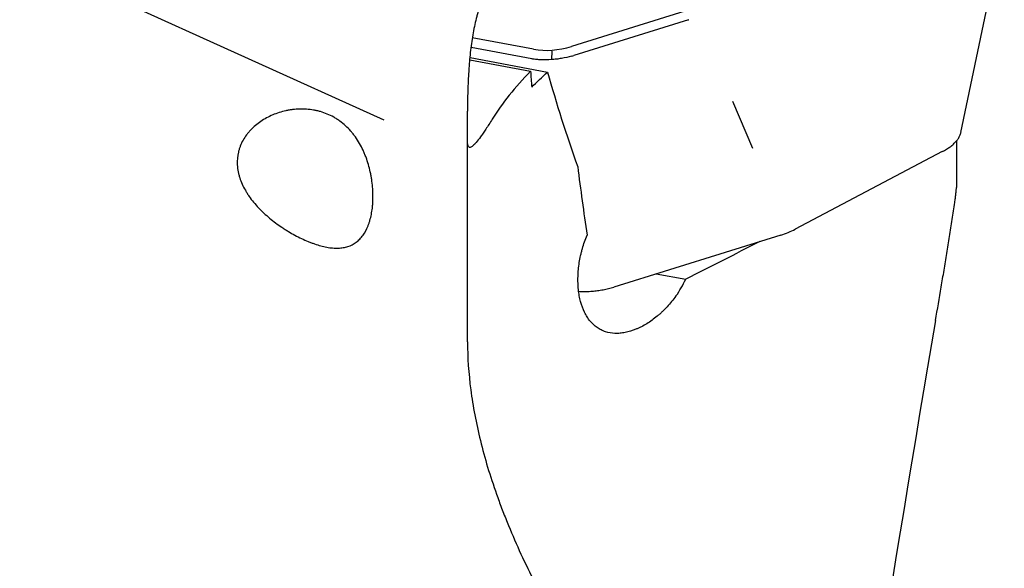
# Model space of a CAD drawing. Units: millimetres. Extents: x 230 to 339, y 209 to 384.
# Drawn here: x 308 to 324, y 297 to 306 of the extents above; entities that cross this region are included whole.
import ezdxf

# ---------------------------------------------------------------- set-up
doc = ezdxf.new("R2010")
doc.units = ezdxf.units.MM
doc.layers.add('1', color=4, linetype='Continuous')

msp = doc.modelspace()

# ---------------------------------------------------------------- linework, layer by layer
at = {"layer": '1'}
for p, q in [((314.114, 304.526), (297.356, 312.118)), ((323.555, 304.324), (324.546, 309.088)), ((319.038, 306.309), (317.184, 305.732)), ((319.096, 306.168), (317.22, 305.584)), ((316.558, 305.686), (315.559, 305.875)), ((316.531, 305.529), (315.539, 305.716)), ((316.858, 305.655), (316.852, 305.516)), ((315.516, 305.514), (316.512, 305.327)), ((315.521, 305.552), (316.79, 305.313)), ((319.814, 304.835), (320.142, 304.068)), ((315.48, 301.299), (315.48, 304.671)), ((323.48, 304.187), (323.48, 303.422)), ((323.248, 304.01), (320.843, 302.741)), ((320.606, 302.644), (317.874, 301.794)), ((318.569, 302.01), (319.051, 301.92)), ((315.48, 300.894), (315.48, 301.299))]:
    msp.add_line(p, q, dxfattribs=at)
for centre, major_axis, ratio, start_param, end_param in [((317.862, 312.286), (-1.333, -6.594), 0.423058, 0.010569, 0.224592), ((325.462, 293.435), (-6.58, -42.208), 0.083142, 4.539251, 4.833756)]:
    msp.add_ellipse(centre, major_axis=major_axis, ratio=ratio, start_param=start_param, end_param=end_param, dxfattribs=at)
for points, knots in [([(315.884, 306.814), (315.875, 306.801), (315.866, 306.788), (315.848, 306.76), (315.839, 306.746), (315.813, 306.702), (315.797, 306.671), (315.749, 306.575), (315.72, 306.505), (315.68, 306.392), (315.661, 306.334), (315.644, 306.272), (315.633, 306.231), (315.627, 306.209), (315.601, 306.103), (315.582, 306.013), (315.55, 305.828), (315.537, 305.731), (315.52, 305.582), (315.515, 305.532), (315.509, 305.454), (315.506, 305.428), (315.503, 305.376), (315.501, 305.35), (315.492, 305.219), (315.487, 305.112), (315.481, 304.894), (315.48, 304.784), (315.48, 304.671)], [0, 0, 0, 0, 0.03125, 0.03125, 0.0625, 0.0625, 0.125, 0.125, 0.25, 0.25, 0.3125, 0.34375, 0.34375, 0.375, 0.375, 0.5, 0.5, 0.625, 0.625, 0.6875, 0.6875, 0.71875, 0.71875, 0.75, 0.75, 0.875, 0.875, 1, 1, 1, 1]), ([(317.186, 305.574), (317.131, 305.559), (317.075, 305.546), (316.991, 305.532), (316.963, 305.527), (316.92, 305.522), (316.906, 305.521), (316.878, 305.518), (316.864, 305.517), (316.794, 305.512), (316.74, 305.51), (316.675, 305.513), (316.661, 305.514), (316.636, 305.515), (316.598, 305.519), (316.561, 305.524), (316.538, 305.528)], [0, 0, 0, 0, 0.25, 0.25, 0.375, 0.375, 0.4375, 0.4375, 0.5, 0.5, 0.75, 0.75, 0.8125, 0.8125, 0.875, 1, 1, 1, 1]), ([(316.512, 305.327), (316.385, 305.198), (316.269, 305.067), (316.059, 304.805), (315.966, 304.673), (315.884, 304.54)], [0, 0, 0, 0, 0.5, 0.5, 1, 1, 1, 1]), ([(311.712, 303.796), (311.709, 303.867), (311.715, 303.936), (311.735, 304.02), (311.74, 304.037), (311.75, 304.07), (311.756, 304.086), (311.775, 304.135), (311.79, 304.167), (311.824, 304.227), (311.843, 304.256), (311.875, 304.299), (311.886, 304.312), (311.909, 304.339), (311.921, 304.353), (311.982, 304.418), (312.037, 304.464), (312.128, 304.525), (312.159, 304.544), (312.225, 304.579), (312.258, 304.596), (312.36, 304.639), (312.432, 304.662), (312.524, 304.682), (312.543, 304.686), (312.58, 304.693), (312.599, 304.696), (312.656, 304.703), (312.694, 304.706), (312.808, 304.709), (312.884, 304.704), (312.979, 304.688), (312.998, 304.684), (313.036, 304.675), (313.055, 304.67), (313.112, 304.654), (313.185, 304.628), (313.256, 304.594), (313.308, 304.565), (313.325, 304.555), (313.359, 304.533), (313.375, 304.522), (313.456, 304.463), (313.515, 304.408), (313.583, 304.332), (313.596, 304.316), (313.621, 304.283), (313.634, 304.267), (313.67, 304.216), (313.714, 304.146), (313.753, 304.072), (313.779, 304.015), (313.788, 303.996), (313.804, 303.957), (313.812, 303.937), (313.849, 303.838), (313.872, 303.758), (313.894, 303.657), (313.898, 303.636), (313.906, 303.595), (313.909, 303.575), (313.918, 303.514), (313.923, 303.473), (313.933, 303.353), (313.935, 303.275), (313.931, 303.18), (313.93, 303.161), (313.927, 303.123), (313.921, 303.068), (313.908, 302.981), (313.892, 302.916), (313.879, 302.868), (313.874, 302.853), (313.863, 302.823), (313.858, 302.808), (313.829, 302.736), (313.802, 302.685), (313.762, 302.629), (313.753, 302.618), (313.736, 302.598), (313.727, 302.588), (313.699, 302.559), (313.68, 302.542), (313.618, 302.496), (313.573, 302.473), (313.511, 302.453), (313.498, 302.449), (313.472, 302.443), (313.459, 302.441), (313.419, 302.434), (313.363, 302.429), (313.304, 302.431), (313.258, 302.434), (313.242, 302.436), (313.21, 302.44), (313.194, 302.443), (313.113, 302.458), (313.046, 302.476), (312.96, 302.506), (312.942, 302.512), (312.907, 302.525), (312.889, 302.532), (312.835, 302.555), (312.799, 302.571), (312.692, 302.622), (312.62, 302.66), (312.531, 302.714), (312.513, 302.726), (312.478, 302.748), (312.425, 302.782), (312.34, 302.843), (312.274, 302.895), (312.21, 302.948), (312.178, 302.976), (312.087, 303.061), (312.031, 303.12), (311.954, 303.213), (311.93, 303.245), (311.896, 303.294), (311.885, 303.311), (311.864, 303.344), (311.854, 303.36), (311.806, 303.444), (311.775, 303.512), (311.747, 303.599), (311.742, 303.617), (311.733, 303.653), (311.729, 303.67), (311.722, 303.706), (311.719, 303.724), (311.715, 303.76), (311.713, 303.778), (311.712, 303.796)], [0, 0, 0, 0, 0.03125, 0.03125, 0.039063, 0.039063, 0.046875, 0.046875, 0.0625, 0.0625, 0.078125, 0.078125, 0.085938, 0.085938, 0.09375, 0.09375, 0.125, 0.125, 0.140625, 0.140625, 0.15625, 0.15625, 0.1875, 0.1875, 0.195313, 0.195313, 0.203125, 0.203125, 0.21875, 0.21875, 0.25, 0.25, 0.257813, 0.257813, 0.265625, 0.265625, 0.28125, 0.296875, 0.296875, 0.304688, 0.304688, 0.3125, 0.3125, 0.34375, 0.34375, 0.351563, 0.351563, 0.359375, 0.359375, 0.375, 0.390625, 0.390625, 0.398438, 0.398438, 0.40625, 0.40625, 0.4375, 0.4375, 0.445313, 0.445313, 0.453125, 0.453125, 0.46875, 0.46875, 0.5, 0.5, 0.507813, 0.507813, 0.515625, 0.53125, 0.546875, 0.546875, 0.554688, 0.554688, 0.5625, 0.5625, 0.59375, 0.59375, 0.601563, 0.601563, 0.609375, 0.609375, 0.625, 0.625, 0.65625, 0.65625, 0.664063, 0.664063, 0.671875, 0.671875, 0.6875, 0.703125, 0.703125, 0.710938, 0.710938, 0.71875, 0.71875, 0.75, 0.75, 0.757813, 0.757813, 0.765625, 0.765625, 0.78125, 0.78125, 0.8125, 0.8125, 0.820313, 0.820313, 0.828125, 0.84375, 0.859375, 0.859375, 0.875, 0.875, 0.90625, 0.90625, 0.921875, 0.921875, 0.929688, 0.929688, 0.9375, 0.9375, 0.96875, 0.96875, 0.976563, 0.976563, 0.984375, 0.984375, 0.992188, 0.992188, 1, 1, 1, 1]), ([(315.884, 304.54), (315.848, 304.481), (315.813, 304.427), (315.773, 304.367), (315.766, 304.356), (315.75, 304.333), (315.743, 304.322), (315.721, 304.29), (315.707, 304.271), (315.667, 304.216), (315.643, 304.186), (315.612, 304.149), (315.602, 304.138), (315.583, 304.119), (315.574, 304.111), (315.55, 304.09), (315.537, 304.082), (315.515, 304.077), (315.506, 304.08), (315.496, 304.092), (315.493, 304.097), (315.489, 304.107), (315.488, 304.111), (315.486, 304.119), (315.485, 304.123), (315.481, 304.146), (315.48, 304.169), (315.48, 304.197)], [0, 0, 0, 0, 0.125, 0.125, 0.15625, 0.15625, 0.1875, 0.1875, 0.25, 0.25, 0.375, 0.375, 0.4375, 0.4375, 0.5, 0.5, 0.625, 0.625, 0.75, 0.75, 0.8125, 0.8125, 0.84375, 0.84375, 0.875, 0.875, 1, 1, 1, 1]), ([(323.248, 304.01), (323.272, 304.022), (323.295, 304.036), (323.339, 304.063), (323.359, 304.077), (323.398, 304.105), (323.416, 304.12), (323.449, 304.15), (323.463, 304.165), (323.49, 304.196), (323.502, 304.211), (323.518, 304.235), (323.522, 304.242), (323.531, 304.258), (323.535, 304.266), (323.546, 304.291), (323.552, 304.308), (323.556, 304.325)], [0, 0, 0, 0, 0.140255, 0.140255, 0.28051, 0.28051, 0.420765, 0.420765, 0.56102, 0.56102, 0.701274, 0.701274, 0.771402, 0.771402, 0.841529, 0.841529, 1, 1, 1, 1]), ([(323.139, 301.246), (323.17, 301.428), (323.201, 301.61), (323.247, 301.885), (323.263, 301.976), (323.293, 302.16), (323.308, 302.251), (323.339, 302.436), (323.354, 302.528), (323.376, 302.667), (323.383, 302.714), (323.398, 302.807), (323.405, 302.853), (323.419, 302.947), (323.427, 302.993), (323.44, 303.086), (323.447, 303.132), (323.457, 303.202), (323.46, 303.225), (323.466, 303.27), (323.468, 303.292), (323.472, 303.325), (323.473, 303.335), (323.475, 303.356), (323.476, 303.366), (323.478, 303.385), (323.479, 303.393), (323.48, 303.405), (323.48, 303.409), (323.48, 303.416), (323.48, 303.419), (323.48, 303.422)], [0, 0, 0, 0, 0.25, 0.25, 0.375, 0.375, 0.5, 0.5, 0.625, 0.625, 0.6875, 0.6875, 0.75, 0.75, 0.8125, 0.8125, 0.875, 0.875, 0.90625, 0.90625, 0.9375, 0.9375, 0.953125, 0.953125, 0.96875, 0.96875, 0.984375, 0.984375, 0.992188, 0.992188, 1, 1, 1, 1]), ([(318.891, 301.647), (318.846, 301.584), (318.797, 301.524), (318.72, 301.442), (318.694, 301.415), (318.654, 301.377), (318.64, 301.364), (318.612, 301.34), (318.598, 301.328), (318.528, 301.27), (318.471, 301.228), (318.384, 301.175), (318.354, 301.158), (318.31, 301.136), (318.295, 301.129), (318.266, 301.115), (318.251, 301.108), (318.177, 301.078), (318.119, 301.06), (318.033, 301.043), (318.004, 301.039), (317.962, 301.036), (317.948, 301.035), (317.921, 301.034), (317.907, 301.035), (317.839, 301.037), (317.787, 301.046), (317.714, 301.07), (317.691, 301.08), (317.656, 301.097), (317.645, 301.103), (317.622, 301.116), (317.612, 301.123), (317.559, 301.16), (317.52, 301.195), (317.477, 301.248), (317.469, 301.259), (317.453, 301.281), (317.445, 301.293), (317.422, 301.329), (317.408, 301.354), (317.369, 301.433), (317.348, 301.491), (317.327, 301.57), (317.323, 301.586), (317.316, 301.618), (317.306, 301.667), (317.295, 301.752), (317.29, 301.822), (317.288, 301.876), (317.288, 301.894), (317.288, 301.931), (317.288, 301.95), (317.291, 302.043), (317.298, 302.118), (317.316, 302.232), (317.323, 302.27), (317.336, 302.327), (317.34, 302.347), (317.35, 302.385), (317.355, 302.404), (317.382, 302.498), (317.407, 302.572), (317.437, 302.644)], [0, 0, 0, 0, 0.0625, 0.0625, 0.09375, 0.09375, 0.109375, 0.109375, 0.125, 0.125, 0.1875, 0.1875, 0.21875, 0.21875, 0.234375, 0.234375, 0.25, 0.25, 0.3125, 0.3125, 0.34375, 0.34375, 0.359375, 0.359375, 0.375, 0.375, 0.4375, 0.4375, 0.46875, 0.46875, 0.484375, 0.484375, 0.5, 0.5, 0.5625, 0.5625, 0.578125, 0.578125, 0.59375, 0.59375, 0.625, 0.625, 0.6875, 0.6875, 0.703125, 0.703125, 0.71875, 0.75, 0.78125, 0.78125, 0.796875, 0.796875, 0.8125, 0.8125, 0.875, 0.875, 0.90625, 0.90625, 0.921875, 0.921875, 0.9375, 0.9375, 1, 1, 1, 1]), ([(317.301, 301.724), (317.315, 301.723), (317.329, 301.722), (317.372, 301.72), (317.4, 301.72), (317.459, 301.721), (317.488, 301.723), (317.548, 301.727), (317.578, 301.731), (317.623, 301.737), (317.638, 301.739), (317.668, 301.744), (317.683, 301.747), (317.758, 301.761), (317.817, 301.776), (317.874, 301.794)], [0, 0, 0, 0, 0.079649, 0.079649, 0.233041, 0.233041, 0.386433, 0.386433, 0.539825, 0.539825, 0.61652, 0.61652, 0.693216, 0.693216, 1, 1, 1, 1]), ([(315.48, 300.894), (315.48, 300.641), (315.498, 300.379), (315.568, 299.841), (315.621, 299.565), (315.761, 298.995), (315.849, 298.703), (315.982, 298.327), (316.009, 298.252), (316.067, 298.099), (316.097, 298.022), (316.191, 297.792), (316.257, 297.637), (316.47, 297.169), (316.629, 296.854), (316.981, 296.214), (317.175, 295.891), (317.599, 295.236), (317.83, 294.904), (318.205, 294.399), (318.336, 294.23), (318.607, 293.889), (318.747, 293.719), (318.891, 293.548)], [0, 0, 0, 0, 0.125, 0.125, 0.25, 0.25, 0.375, 0.375, 0.40625, 0.40625, 0.4375, 0.4375, 0.5, 0.5, 0.625, 0.625, 0.75, 0.75, 0.875, 0.875, 0.9375, 0.9375, 1, 1, 1, 1]), ([(312.316, 283.452), (312.05, 283.726), (311.792, 284.004), (311.289, 284.57), (311.043, 284.857), (310.566, 285.44), (310.333, 285.736), (309.879, 286.335), (309.658, 286.639), (309.011, 287.561), (308.603, 288.191), (308.021, 289.157), (307.832, 289.482), (307.602, 289.894), (307.556, 289.976), (307.466, 290.141), (307.421, 290.224), (307.287, 290.473), (307.199, 290.639), (306.768, 291.471), (306.447, 292.14), (305.849, 293.487), (305.571, 294.164), (305.055, 295.526), (304.816, 296.21), (304.377, 297.585), (304.176, 298.276), (303.993, 298.971)], [0, 0, 0, 0, 0.0625, 0.0625, 0.125, 0.125, 0.1875, 0.1875, 0.25, 0.25, 0.375, 0.375, 0.4375, 0.4375, 0.453125, 0.453125, 0.46875, 0.46875, 0.5, 0.5, 0.625, 0.625, 0.75, 0.75, 0.875, 0.875, 1, 1, 1, 1])]:
    msp.add_open_spline(points, degree=3, knots=knots, dxfattribs=at)
for points in [[(319.096, 306.168), (319.099, 306.169), (319.101, 306.169), (319.103, 306.17)], [(316.531, 305.529), (316.533, 305.529), (316.535, 305.528), (316.538, 305.528)], [(317.186, 305.574), (317.197, 305.577), (317.209, 305.581), (317.22, 305.584)], [(316.512, 305.327), (316.518, 305.24), (316.524, 305.153), (316.53, 305.066)], [(316.53, 305.066), (316.612, 305.149), (316.699, 305.231), (316.79, 305.313)], [(316.79, 305.313), (316.933, 304.801), (317.096, 304.285), (317.283, 303.763)], [(317.283, 303.763), (317.33, 303.391), (317.381, 303.018), (317.437, 302.644)], [(320.606, 302.644), (320.649, 302.657), (320.732, 302.687), (320.807, 302.722), (320.843, 302.741)], [(320.263, 302.539), (319.859, 302.332), (319.455, 302.126), (319.051, 301.92)], [(318.891, 301.647), (318.922, 301.69), (318.979, 301.779), (319.028, 301.872), (319.051, 301.92)]]:
    msp.add_open_spline(points, degree=3, dxfattribs=at)

doc.saveas('drawing.dxf')
